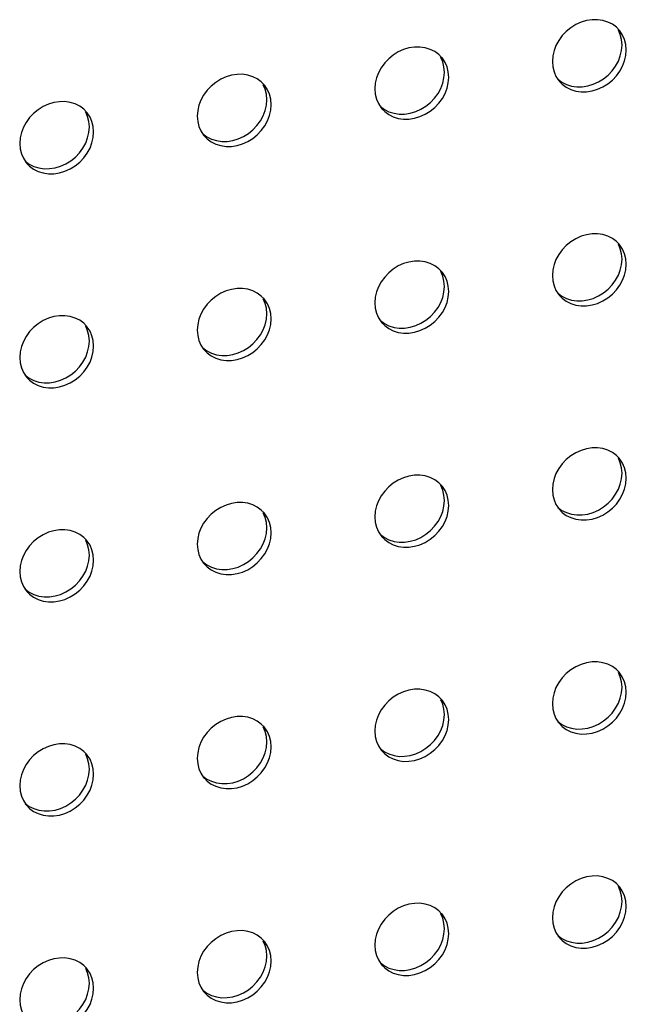
# Model space of a CAD drawing. Units: millimetres. Extents: x -1977 to 5064, y -188 to 6975.
# Drawn here: x 2375 to 2414, y 1298 to 1361 of the extents above; entities that cross this region are included whole.
import ezdxf

# ---------------------------------------------------------------- set-up
doc = ezdxf.new("R2010")
doc.units = ezdxf.units.MM
doc.header["$LTSCALE"] = 19.36
doc.layers.add('02___PRT_ALL_AXES', color=7, linetype='CONTINUOUS')

msp = doc.modelspace()

# ---------------------------------------------------------------- linework, layer by layer
at = {"layer": '02___PRT_ALL_AXES', "color": 3, "linetype": 'Continuous'}
for p, q in [((2410.781, 1360.458), (2410.46, 1360.259)), ((2399.505, 1358.723), (2399.184, 1358.525)), ((2388.228, 1356.989), (2387.907, 1356.79)), ((2376.952, 1355.254), (2376.631, 1355.056)), ((2410.781, 1346.863), (2410.46, 1346.665)), ((2399.505, 1345.129), (2399.184, 1344.93)), ((2388.228, 1343.394), (2387.907, 1343.196)), ((2376.952, 1341.66), (2376.631, 1341.461)), ((2410.781, 1333.269), (2410.46, 1333.07)), ((2399.505, 1331.534), (2399.184, 1331.336)), ((2388.228, 1329.799), (2387.907, 1329.601)), ((2376.952, 1328.065), (2376.631, 1327.867)), ((2410.781, 1319.674), (2410.46, 1319.476)), ((2399.505, 1317.939), (2399.184, 1317.741)), ((2388.228, 1316.205), (2387.907, 1316.006)), ((2376.952, 1314.47), (2376.631, 1314.272)), ((2410.781, 1306.079), (2410.46, 1305.881)), ((2399.505, 1304.345), (2399.184, 1304.146)), ((2388.228, 1302.61), (2387.907, 1302.412)), ((2376.952, 1300.876), (2376.631, 1300.677))]:
    msp.add_line(p, q, dxfattribs=at)
at = {"layer": '02___PRT_ALL_AXES', "color": 7, "linetype": 'Continuous'}
for p, q in [((2413.681, 1358.806), (2413.712, 1359.16)), ((2402.404, 1357.071), (2402.435, 1357.425)), ((2412.218, 1356.821), (2412.538, 1357.02)), ((2412.538, 1357.02), (2412.827, 1357.252)), ((2410.84, 1356.509), (2411.184, 1356.514)), ((2391.128, 1355.337), (2391.159, 1355.691)), ((2400.941, 1355.087), (2401.262, 1355.285)), ((2401.262, 1355.285), (2401.551, 1355.518)), ((2399.563, 1354.775), (2399.908, 1354.779)), ((2379.852, 1353.602), (2379.883, 1353.956)), ((2389.986, 1353.551), (2390.274, 1353.783)), ((2389.665, 1353.352), (2389.986, 1353.551)), ((2388.287, 1353.04), (2388.632, 1353.044)), ((2378.389, 1351.618), (2378.709, 1351.816)), ((2378.709, 1351.816), (2378.998, 1352.049)), ((2377.011, 1351.306), (2377.355, 1351.31)), ((2413.681, 1345.211), (2413.712, 1345.565)), ((2402.404, 1343.477), (2402.435, 1343.831)), ((2412.218, 1343.227), (2412.538, 1343.425)), ((2412.538, 1343.425), (2412.827, 1343.658)), ((2410.84, 1342.914), (2411.184, 1342.919)), ((2391.128, 1341.742), (2391.159, 1342.096)), ((2401.262, 1341.691), (2401.551, 1341.923)), ((2400.941, 1341.492), (2401.262, 1341.691)), ((2399.563, 1341.18), (2399.908, 1341.184)), ((2379.852, 1340.008), (2379.883, 1340.362)), ((2389.665, 1339.758), (2389.986, 1339.956)), ((2389.986, 1339.956), (2390.274, 1340.189)), ((2388.287, 1339.445), (2388.632, 1339.45)), ((2378.389, 1338.023), (2378.709, 1338.222)), ((2378.709, 1338.222), (2378.998, 1338.454)), ((2377.011, 1337.711), (2377.355, 1337.715)), ((2413.681, 1331.617), (2413.712, 1331.971)), ((2402.404, 1329.882), (2402.435, 1330.236)), ((2412.538, 1329.831), (2412.827, 1330.063)), ((2410.84, 1329.32), (2411.184, 1329.324)), ((2412.218, 1329.632), (2412.538, 1329.831)), ((2391.128, 1328.147), (2391.159, 1328.502)), ((2400.941, 1327.898), (2401.262, 1328.096)), ((2401.262, 1328.096), (2401.551, 1328.329)), ((2399.563, 1327.585), (2399.908, 1327.59)), ((2379.852, 1326.413), (2379.883, 1326.767)), ((2389.665, 1326.163), (2389.986, 1326.362)), ((2389.986, 1326.362), (2390.274, 1326.594)), ((2388.287, 1325.851), (2388.632, 1325.855)), ((2378.389, 1324.429), (2378.709, 1324.627)), ((2378.709, 1324.627), (2378.998, 1324.86)), ((2377.011, 1324.116), (2377.355, 1324.121)), ((2413.681, 1318.022), (2413.712, 1318.376)), ((2402.404, 1316.287), (2402.435, 1316.641)), ((2412.218, 1316.038), (2412.538, 1316.236)), ((2412.538, 1316.236), (2412.827, 1316.468)), ((2410.84, 1315.725), (2411.184, 1315.73)), ((2391.128, 1314.553), (2391.159, 1314.907)), ((2400.941, 1314.303), (2401.262, 1314.502)), ((2401.262, 1314.502), (2401.551, 1314.734)), ((2399.563, 1313.991), (2399.908, 1313.995)), ((2379.852, 1312.818), (2379.883, 1313.172)), ((2389.665, 1312.569), (2389.986, 1312.767)), ((2389.986, 1312.767), (2390.274, 1312.999)), ((2388.287, 1312.256), (2388.632, 1312.261)), ((2378.709, 1311.032), (2378.998, 1311.265)), ((2378.389, 1310.834), (2378.709, 1311.032)), ((2377.011, 1310.522), (2377.355, 1310.526)), ((2413.681, 1304.427), (2413.712, 1304.781)), ((2402.404, 1302.693), (2402.435, 1303.047)), ((2412.218, 1302.443), (2412.538, 1302.641)), ((2412.538, 1302.641), (2412.827, 1302.874)), ((2410.84, 1302.131), (2411.184, 1302.135)), ((2391.128, 1300.958), (2391.159, 1301.312)), ((2400.941, 1300.708), (2401.262, 1300.907)), ((2401.262, 1300.907), (2401.551, 1301.139)), ((2399.563, 1300.396), (2399.908, 1300.401)), ((2379.852, 1299.224), (2379.883, 1299.578)), ((2389.986, 1299.172), (2390.274, 1299.405)), ((2389.665, 1298.974), (2389.986, 1299.172)), ((2388.287, 1298.662), (2388.632, 1298.666))]:
    msp.add_line(p, q, dxfattribs=at)
at = {"layer": '02___PRT_ALL_AXES', "color": 3, "linetype": 'Continuous'}
for points in [[(2412.159, 1360.77), (2411.814, 1360.766), (2411.458, 1360.711), (2411.113, 1360.609), (2410.781, 1360.458)], [(2413.529, 1360.111), (2413.355, 1360.287), (2413.101, 1360.478), (2412.812, 1360.621), (2412.491, 1360.721), (2412.159, 1360.77)], [(2410.46, 1360.259), (2410.171, 1360.027), (2409.917, 1359.758), (2409.695, 1359.455), (2409.519, 1359.138), (2409.395, 1358.813), (2409.318, 1358.474), (2409.287, 1358.119)], [(2413.985, 1358.842), (2413.954, 1359.187), (2413.877, 1359.502), (2413.753, 1359.789), (2413.577, 1360.053), (2413.529, 1360.111)], [(2400.882, 1359.036), (2400.538, 1359.031), (2400.182, 1358.976), (2399.837, 1358.875), (2399.505, 1358.723)], [(2402.252, 1358.376), (2402.079, 1358.553), (2401.824, 1358.743), (2401.536, 1358.887), (2401.215, 1358.986), (2400.882, 1359.036)], [(2412.491, 1356.504), (2412.812, 1356.702), (2413.101, 1356.935), (2413.355, 1357.203), (2413.577, 1357.506), (2413.753, 1357.823), (2413.877, 1358.148), (2413.954, 1358.488), (2413.985, 1358.842)], [(2399.184, 1358.525), (2398.895, 1358.292), (2398.641, 1358.024), (2398.419, 1357.721), (2398.243, 1357.404), (2398.119, 1357.079), (2398.041, 1356.739), (2398.01, 1356.385)], [(2402.709, 1357.108), (2402.678, 1357.452), (2402.6, 1357.768), (2402.476, 1358.055), (2402.301, 1358.318), (2402.252, 1358.376)], [(2409.287, 1358.119), (2409.318, 1357.775), (2409.395, 1357.459), (2409.519, 1357.172)], [(2389.606, 1357.301), (2389.261, 1357.297), (2388.905, 1357.242), (2388.561, 1357.14), (2388.228, 1356.989)], [(2390.976, 1356.642), (2390.802, 1356.818), (2390.548, 1357.008), (2390.259, 1357.152), (2389.939, 1357.252), (2389.606, 1357.301)], [(2401.215, 1354.769), (2401.536, 1354.968), (2401.824, 1355.2), (2402.079, 1355.469), (2402.301, 1355.772), (2402.476, 1356.089), (2402.6, 1356.414), (2402.678, 1356.754), (2402.709, 1357.108)], [(2409.519, 1357.172), (2409.695, 1356.909), (2409.743, 1356.851)], [(2409.743, 1356.851), (2409.917, 1356.674), (2410.171, 1356.484), (2410.46, 1356.34), (2410.781, 1356.241)], [(2387.907, 1356.79), (2387.619, 1356.558), (2387.364, 1356.289), (2387.142, 1355.986), (2386.967, 1355.669), (2386.843, 1355.344), (2386.765, 1355.004), (2386.734, 1354.65)], [(2391.433, 1355.373), (2391.402, 1355.718), (2391.324, 1356.033), (2391.2, 1356.32), (2391.024, 1356.584), (2390.976, 1356.642)], [(2398.01, 1356.385), (2398.041, 1356.04), (2398.119, 1355.725), (2398.243, 1355.438)], [(2410.781, 1356.241), (2411.113, 1356.191), (2411.458, 1356.196), (2411.814, 1356.251), (2412.159, 1356.352), (2412.491, 1356.504)], [(2376.631, 1355.056), (2376.342, 1354.823), (2376.088, 1354.555), (2375.866, 1354.252), (2375.69, 1353.935), (2375.566, 1353.61), (2375.489, 1353.27), (2375.458, 1352.916)], [(2378.33, 1355.567), (2377.985, 1355.562), (2377.629, 1355.507), (2377.284, 1355.406), (2376.952, 1355.254)], [(2379.7, 1354.907), (2379.526, 1355.083), (2379.272, 1355.274), (2378.983, 1355.418), (2378.662, 1355.517), (2378.33, 1355.567)], [(2389.939, 1353.035), (2390.259, 1353.233), (2390.548, 1353.466), (2390.802, 1353.734), (2391.024, 1354.037), (2391.2, 1354.354), (2391.324, 1354.679), (2391.402, 1355.019), (2391.433, 1355.373)], [(2398.243, 1355.438), (2398.419, 1355.174), (2398.467, 1355.116)], [(2398.467, 1355.116), (2398.641, 1354.94), (2398.895, 1354.749), (2399.184, 1354.606), (2399.505, 1354.506)], [(2380.156, 1353.639), (2380.125, 1353.983), (2380.048, 1354.299), (2379.924, 1354.586), (2379.748, 1354.849), (2379.7, 1354.907)], [(2386.734, 1354.65), (2386.765, 1354.306), (2386.843, 1353.99), (2386.967, 1353.703)], [(2399.505, 1354.506), (2399.837, 1354.457), (2400.182, 1354.461), (2400.538, 1354.516), (2400.882, 1354.618), (2401.215, 1354.769)], [(2386.967, 1353.703), (2387.142, 1353.44), (2387.191, 1353.382)], [(2378.662, 1351.3), (2378.983, 1351.499), (2379.272, 1351.731), (2379.526, 1352), (2379.748, 1352.302), (2379.924, 1352.62), (2380.048, 1352.945), (2380.125, 1353.284), (2380.156, 1353.639)], [(2387.191, 1353.382), (2387.364, 1353.205), (2387.619, 1353.015), (2387.907, 1352.871), (2388.228, 1352.772)], [(2375.458, 1352.916), (2375.489, 1352.571), (2375.566, 1352.256), (2375.69, 1351.969)], [(2388.228, 1352.772), (2388.561, 1352.722), (2388.905, 1352.727), (2389.261, 1352.782), (2389.606, 1352.883), (2389.939, 1353.035)], [(2375.69, 1351.969), (2375.866, 1351.705), (2375.914, 1351.647)], [(2375.914, 1351.647), (2376.088, 1351.471), (2376.342, 1351.28), (2376.631, 1351.137), (2376.952, 1351.037)], [(2376.952, 1351.037), (2377.284, 1350.988), (2377.629, 1350.992), (2377.985, 1351.047), (2378.33, 1351.149), (2378.662, 1351.3)], [(2412.159, 1347.176), (2411.814, 1347.171), (2411.458, 1347.116), (2411.113, 1347.015), (2410.781, 1346.863)], [(2413.529, 1346.516), (2413.355, 1346.692), (2413.101, 1346.883), (2412.812, 1347.027), (2412.491, 1347.126), (2412.159, 1347.176)], [(2410.46, 1346.665), (2410.171, 1346.432), (2409.917, 1346.164), (2409.695, 1345.861), (2409.519, 1345.544), (2409.395, 1345.219), (2409.318, 1344.879), (2409.287, 1344.525)], [(2413.985, 1345.248), (2413.954, 1345.592), (2413.877, 1345.908), (2413.753, 1346.195), (2413.577, 1346.458), (2413.529, 1346.516)], [(2400.882, 1345.441), (2400.538, 1345.437), (2400.182, 1345.382), (2399.837, 1345.28), (2399.505, 1345.129)], [(2402.252, 1344.782), (2402.079, 1344.958), (2401.824, 1345.148), (2401.536, 1345.292), (2401.215, 1345.392), (2400.882, 1345.441)], [(2412.491, 1342.909), (2412.812, 1343.108), (2413.101, 1343.34), (2413.355, 1343.609), (2413.577, 1343.911), (2413.753, 1344.229), (2413.877, 1344.554), (2413.954, 1344.893), (2413.985, 1345.248)], [(2399.184, 1344.93), (2398.895, 1344.698), (2398.641, 1344.429), (2398.419, 1344.126), (2398.243, 1343.809), (2398.119, 1343.484), (2398.041, 1343.144), (2398.01, 1342.79)], [(2402.709, 1343.513), (2402.678, 1343.858), (2402.6, 1344.173), (2402.476, 1344.46), (2402.301, 1344.723), (2402.252, 1344.782)], [(2409.287, 1344.525), (2409.318, 1344.18), (2409.395, 1343.864), (2409.519, 1343.578)], [(2389.606, 1343.706), (2389.261, 1343.702), (2388.905, 1343.647), (2388.561, 1343.546), (2388.228, 1343.394)], [(2390.976, 1343.047), (2390.802, 1343.223), (2390.548, 1343.414), (2390.259, 1343.557), (2389.939, 1343.657), (2389.606, 1343.706)], [(2387.907, 1343.196), (2387.619, 1342.963), (2387.364, 1342.695), (2387.142, 1342.392), (2386.967, 1342.075), (2386.843, 1341.749), (2386.765, 1341.41), (2386.734, 1341.056)], [(2401.215, 1341.175), (2401.536, 1341.373), (2401.824, 1341.605), (2402.079, 1341.874), (2402.301, 1342.177), (2402.476, 1342.494), (2402.6, 1342.819), (2402.678, 1343.159), (2402.709, 1343.513)], [(2409.519, 1343.578), (2409.695, 1343.314), (2409.743, 1343.256)], [(2409.743, 1343.256), (2409.917, 1343.08), (2410.171, 1342.889), (2410.46, 1342.746), (2410.781, 1342.646)], [(2391.433, 1341.778), (2391.402, 1342.123), (2391.324, 1342.439), (2391.2, 1342.726), (2391.024, 1342.989), (2390.976, 1343.047)], [(2398.01, 1342.79), (2398.041, 1342.446), (2398.119, 1342.13), (2398.243, 1341.843)], [(2410.781, 1342.646), (2411.113, 1342.597), (2411.458, 1342.601), (2411.814, 1342.656), (2412.159, 1342.758), (2412.491, 1342.909)], [(2378.33, 1341.972), (2377.985, 1341.968), (2377.629, 1341.913), (2377.284, 1341.811), (2376.952, 1341.66)], [(2379.7, 1341.313), (2379.526, 1341.489), (2379.272, 1341.679), (2378.983, 1341.823), (2378.662, 1341.923), (2378.33, 1341.972)], [(2398.243, 1341.843), (2398.419, 1341.58), (2398.467, 1341.522)], [(2376.631, 1341.461), (2376.342, 1341.229), (2376.088, 1340.96), (2375.866, 1340.657), (2375.69, 1340.34), (2375.566, 1340.015), (2375.489, 1339.675), (2375.458, 1339.321)], [(2380.156, 1340.044), (2380.125, 1340.388), (2380.048, 1340.704), (2379.924, 1340.991), (2379.748, 1341.254), (2379.7, 1341.313)], [(2389.939, 1339.44), (2390.259, 1339.639), (2390.548, 1339.871), (2390.802, 1340.14), (2391.024, 1340.442), (2391.2, 1340.76), (2391.324, 1341.085), (2391.402, 1341.424), (2391.433, 1341.778)], [(2398.467, 1341.522), (2398.641, 1341.345), (2398.895, 1341.155), (2399.184, 1341.011), (2399.505, 1340.912)], [(2386.734, 1341.056), (2386.765, 1340.711), (2386.843, 1340.395), (2386.967, 1340.108)], [(2399.505, 1340.912), (2399.837, 1340.862), (2400.182, 1340.867), (2400.538, 1340.921), (2400.882, 1341.023), (2401.215, 1341.175)], [(2378.662, 1337.706), (2378.983, 1337.904), (2379.272, 1338.136), (2379.526, 1338.405), (2379.748, 1338.708), (2379.924, 1339.025), (2380.048, 1339.35), (2380.125, 1339.69), (2380.156, 1340.044)], [(2386.967, 1340.108), (2387.142, 1339.845), (2387.191, 1339.787)], [(2375.458, 1339.321), (2375.489, 1338.977), (2375.566, 1338.661), (2375.69, 1338.374)], [(2387.191, 1339.787), (2387.364, 1339.611), (2387.619, 1339.42), (2387.907, 1339.277), (2388.228, 1339.177)], [(2388.228, 1339.177), (2388.561, 1339.128), (2388.905, 1339.132), (2389.261, 1339.187), (2389.606, 1339.289), (2389.939, 1339.44)], [(2375.69, 1338.374), (2375.866, 1338.111), (2375.914, 1338.053)], [(2375.914, 1338.053), (2376.088, 1337.876), (2376.342, 1337.686), (2376.631, 1337.542), (2376.952, 1337.443)], [(2376.952, 1337.443), (2377.284, 1337.393), (2377.629, 1337.398), (2377.985, 1337.452), (2378.33, 1337.554), (2378.662, 1337.706)], [(2410.46, 1333.07), (2410.171, 1332.838), (2409.917, 1332.569), (2409.695, 1332.266), (2409.519, 1331.949), (2409.395, 1331.624), (2409.318, 1331.284), (2409.287, 1330.93)], [(2412.159, 1333.581), (2411.814, 1333.577), (2411.458, 1333.522), (2411.113, 1333.42), (2410.781, 1333.269)], [(2413.529, 1332.922), (2413.355, 1333.098), (2413.101, 1333.288), (2412.812, 1333.432), (2412.491, 1333.532), (2412.159, 1333.581)], [(2413.985, 1331.653), (2413.954, 1331.997), (2413.877, 1332.313), (2413.753, 1332.6), (2413.577, 1332.863), (2413.529, 1332.922)], [(2400.882, 1331.846), (2400.538, 1331.842), (2400.182, 1331.787), (2399.837, 1331.686), (2399.505, 1331.534)], [(2402.252, 1331.187), (2402.079, 1331.363), (2401.824, 1331.554), (2401.536, 1331.697), (2401.215, 1331.797), (2400.882, 1331.846)], [(2399.184, 1331.336), (2398.895, 1331.103), (2398.641, 1330.834), (2398.419, 1330.532), (2398.243, 1330.215), (2398.119, 1329.889), (2398.041, 1329.55), (2398.01, 1329.196)], [(2402.709, 1329.918), (2402.678, 1330.263), (2402.6, 1330.579), (2402.476, 1330.866), (2402.301, 1331.129), (2402.252, 1331.187)], [(2412.491, 1329.315), (2412.812, 1329.513), (2413.101, 1329.745), (2413.355, 1330.014), (2413.577, 1330.317), (2413.753, 1330.634), (2413.877, 1330.959), (2413.954, 1331.299), (2413.985, 1331.653)], [(2409.287, 1330.93), (2409.318, 1330.586), (2409.395, 1330.27), (2409.519, 1329.983)], [(2389.606, 1330.112), (2389.261, 1330.107), (2388.905, 1330.053), (2388.561, 1329.951), (2388.228, 1329.799)], [(2390.976, 1329.452), (2390.802, 1329.629), (2390.548, 1329.819), (2390.259, 1329.963), (2389.939, 1330.063), (2389.606, 1330.112)], [(2409.519, 1329.983), (2409.695, 1329.72), (2409.743, 1329.662)], [(2387.907, 1329.601), (2387.619, 1329.369), (2387.364, 1329.1), (2387.142, 1328.797), (2386.967, 1328.48), (2386.843, 1328.155), (2386.765, 1327.815), (2386.734, 1327.461)], [(2391.433, 1328.184), (2391.402, 1328.528), (2391.324, 1328.844), (2391.2, 1329.131), (2391.024, 1329.394), (2390.976, 1329.452)], [(2401.215, 1327.58), (2401.536, 1327.778), (2401.824, 1328.011), (2402.079, 1328.28), (2402.301, 1328.582), (2402.476, 1328.9), (2402.6, 1329.225), (2402.678, 1329.564), (2402.709, 1329.918)], [(2409.743, 1329.662), (2409.917, 1329.485), (2410.171, 1329.295), (2410.46, 1329.151), (2410.781, 1329.051)], [(2410.781, 1329.051), (2411.113, 1329.002), (2411.458, 1329.007), (2411.814, 1329.061), (2412.159, 1329.163), (2412.491, 1329.315)], [(2398.01, 1329.196), (2398.041, 1328.851), (2398.119, 1328.535), (2398.243, 1328.248)], [(2378.33, 1328.377), (2377.985, 1328.373), (2377.629, 1328.318), (2377.284, 1328.217), (2376.952, 1328.065)], [(2379.7, 1327.718), (2379.526, 1327.894), (2379.272, 1328.085), (2378.983, 1328.228), (2378.662, 1328.328), (2378.33, 1328.377)], [(2389.939, 1325.845), (2390.259, 1326.044), (2390.548, 1326.276), (2390.802, 1326.545), (2391.024, 1326.848), (2391.2, 1327.165), (2391.324, 1327.49), (2391.402, 1327.83), (2391.433, 1328.184)], [(2398.243, 1328.248), (2398.419, 1327.985), (2398.467, 1327.927)], [(2376.631, 1327.867), (2376.342, 1327.634), (2376.088, 1327.365), (2375.866, 1327.063), (2375.69, 1326.745), (2375.566, 1326.42), (2375.489, 1326.081), (2375.458, 1325.727)], [(2380.156, 1326.449), (2380.125, 1326.794), (2380.048, 1327.11), (2379.924, 1327.397), (2379.748, 1327.66), (2379.7, 1327.718)], [(2386.734, 1327.461), (2386.765, 1327.117), (2386.843, 1326.801), (2386.967, 1326.514)], [(2398.467, 1327.927), (2398.641, 1327.751), (2398.895, 1327.56), (2399.184, 1327.417), (2399.505, 1327.317)], [(2399.505, 1327.317), (2399.837, 1327.268), (2400.182, 1327.272), (2400.538, 1327.327), (2400.882, 1327.428), (2401.215, 1327.58)], [(2378.662, 1324.111), (2378.983, 1324.309), (2379.272, 1324.542), (2379.526, 1324.811), (2379.748, 1325.113), (2379.924, 1325.43), (2380.048, 1325.756), (2380.125, 1326.095), (2380.156, 1326.449)], [(2386.967, 1326.514), (2387.142, 1326.251), (2387.191, 1326.192)], [(2387.191, 1326.192), (2387.364, 1326.016), (2387.619, 1325.826), (2387.907, 1325.682), (2388.228, 1325.582)], [(2375.458, 1325.727), (2375.489, 1325.382), (2375.566, 1325.066), (2375.69, 1324.779)], [(2388.228, 1325.582), (2388.561, 1325.533), (2388.905, 1325.538), (2389.261, 1325.592), (2389.606, 1325.694), (2389.939, 1325.845)], [(2375.69, 1324.779), (2375.866, 1324.516), (2375.914, 1324.458)], [(2375.914, 1324.458), (2376.088, 1324.282), (2376.342, 1324.091), (2376.631, 1323.948), (2376.952, 1323.848)], [(2376.952, 1323.848), (2377.284, 1323.799), (2377.629, 1323.803), (2377.985, 1323.858), (2378.33, 1323.959), (2378.662, 1324.111)], [(2412.159, 1319.986), (2411.814, 1319.982), (2411.458, 1319.927), (2411.113, 1319.825), (2410.781, 1319.674)], [(2413.529, 1319.327), (2413.355, 1319.503), (2413.101, 1319.694), (2412.812, 1319.837), (2412.491, 1319.937), (2412.159, 1319.986)], [(2410.46, 1319.476), (2410.171, 1319.243), (2409.917, 1318.974), (2409.695, 1318.672), (2409.519, 1318.354), (2409.395, 1318.029), (2409.318, 1317.69), (2409.287, 1317.336)], [(2413.985, 1318.058), (2413.954, 1318.403), (2413.877, 1318.719), (2413.753, 1319.006), (2413.577, 1319.269), (2413.529, 1319.327)], [(2400.882, 1318.252), (2400.538, 1318.247), (2400.182, 1318.193), (2399.837, 1318.091), (2399.505, 1317.939)], [(2402.252, 1317.592), (2402.079, 1317.769), (2401.824, 1317.959), (2401.536, 1318.103), (2401.215, 1318.202), (2400.882, 1318.252)], [(2412.491, 1315.72), (2412.812, 1315.918), (2413.101, 1316.151), (2413.355, 1316.419), (2413.577, 1316.722), (2413.753, 1317.039), (2413.877, 1317.365), (2413.954, 1317.704), (2413.985, 1318.058)], [(2399.184, 1317.741), (2398.895, 1317.509), (2398.641, 1317.24), (2398.419, 1316.937), (2398.243, 1316.62), (2398.119, 1316.295), (2398.041, 1315.955), (2398.01, 1315.601)], [(2402.709, 1316.324), (2402.678, 1316.668), (2402.6, 1316.984), (2402.476, 1317.271), (2402.301, 1317.534), (2402.252, 1317.592)], [(2409.287, 1317.336), (2409.318, 1316.991), (2409.395, 1316.675), (2409.519, 1316.388)], [(2389.606, 1316.517), (2389.261, 1316.513), (2388.905, 1316.458), (2388.561, 1316.356), (2388.228, 1316.205)], [(2390.976, 1315.858), (2390.802, 1316.034), (2390.548, 1316.225), (2390.259, 1316.368), (2389.939, 1316.468), (2389.606, 1316.517)], [(2401.215, 1313.985), (2401.536, 1314.184), (2401.824, 1314.416), (2402.079, 1314.685), (2402.301, 1314.988), (2402.476, 1315.305), (2402.6, 1315.63), (2402.678, 1315.97), (2402.709, 1316.324)], [(2409.519, 1316.388), (2409.695, 1316.125), (2409.743, 1316.067)], [(2387.907, 1316.006), (2387.619, 1315.774), (2387.364, 1315.505), (2387.142, 1315.203), (2386.967, 1314.885), (2386.843, 1314.56), (2386.765, 1314.221), (2386.734, 1313.867)], [(2391.433, 1314.589), (2391.402, 1314.934), (2391.324, 1315.25), (2391.2, 1315.537), (2391.024, 1315.8), (2390.976, 1315.858)], [(2398.01, 1315.601), (2398.041, 1315.256), (2398.119, 1314.941), (2398.243, 1314.654)], [(2409.743, 1316.067), (2409.917, 1315.891), (2410.171, 1315.7), (2410.46, 1315.557), (2410.781, 1315.457)], [(2410.781, 1315.457), (2411.113, 1315.408), (2411.458, 1315.412), (2411.814, 1315.467), (2412.159, 1315.568), (2412.491, 1315.72)], [(2378.33, 1314.783), (2377.985, 1314.778), (2377.629, 1314.724), (2377.284, 1314.622), (2376.952, 1314.47)], [(2379.7, 1314.123), (2379.526, 1314.3), (2379.272, 1314.49), (2378.983, 1314.634), (2378.662, 1314.733), (2378.33, 1314.783)], [(2389.939, 1312.251), (2390.259, 1312.449), (2390.548, 1312.682), (2390.802, 1312.95), (2391.024, 1313.253), (2391.2, 1313.57), (2391.324, 1313.896), (2391.402, 1314.235), (2391.433, 1314.589)], [(2398.243, 1314.654), (2398.419, 1314.391), (2398.467, 1314.332)], [(2398.467, 1314.332), (2398.641, 1314.156), (2398.895, 1313.966), (2399.184, 1313.822), (2399.505, 1313.722)], [(2376.631, 1314.272), (2376.342, 1314.039), (2376.088, 1313.771), (2375.866, 1313.468), (2375.69, 1313.151), (2375.566, 1312.826), (2375.489, 1312.486), (2375.458, 1312.132)], [(2380.156, 1312.855), (2380.125, 1313.199), (2380.048, 1313.515), (2379.924, 1313.802), (2379.748, 1314.065), (2379.7, 1314.123)], [(2386.734, 1313.867), (2386.765, 1313.522), (2386.843, 1313.206), (2386.967, 1312.919)], [(2399.505, 1313.722), (2399.837, 1313.673), (2400.182, 1313.677), (2400.538, 1313.732), (2400.882, 1313.834), (2401.215, 1313.985)], [(2378.662, 1310.516), (2378.983, 1310.715), (2379.272, 1310.947), (2379.526, 1311.216), (2379.748, 1311.519), (2379.924, 1311.836), (2380.048, 1312.161), (2380.125, 1312.501), (2380.156, 1312.855)], [(2386.967, 1312.919), (2387.142, 1312.656), (2387.191, 1312.598)], [(2387.191, 1312.598), (2387.364, 1312.422), (2387.619, 1312.231), (2387.907, 1312.087), (2388.228, 1311.988)], [(2375.458, 1312.132), (2375.489, 1311.787), (2375.566, 1311.472), (2375.69, 1311.185)], [(2388.228, 1311.988), (2388.561, 1311.938), (2388.905, 1311.943), (2389.261, 1311.998), (2389.606, 1312.099), (2389.939, 1312.251)], [(2375.69, 1311.185), (2375.866, 1310.921), (2375.914, 1310.863)], [(2375.914, 1310.863), (2376.088, 1310.687), (2376.342, 1310.497), (2376.631, 1310.353), (2376.952, 1310.253)], [(2376.952, 1310.253), (2377.284, 1310.204), (2377.629, 1310.208), (2377.985, 1310.263), (2378.33, 1310.365), (2378.662, 1310.516)], [(2412.159, 1306.392), (2411.814, 1306.387), (2411.458, 1306.332), (2411.113, 1306.231), (2410.781, 1306.079)], [(2413.529, 1305.732), (2413.355, 1305.909), (2413.101, 1306.099), (2412.812, 1306.243), (2412.491, 1306.342), (2412.159, 1306.392)], [(2410.46, 1305.881), (2410.171, 1305.648), (2409.917, 1305.38), (2409.695, 1305.077), (2409.519, 1304.76), (2409.395, 1304.435), (2409.318, 1304.095), (2409.287, 1303.741)], [(2413.985, 1304.464), (2413.954, 1304.808), (2413.877, 1305.124), (2413.753, 1305.411), (2413.577, 1305.674), (2413.529, 1305.732)], [(2400.882, 1304.657), (2400.538, 1304.653), (2400.182, 1304.598), (2399.837, 1304.496), (2399.505, 1304.345)], [(2402.252, 1303.998), (2402.079, 1304.174), (2401.824, 1304.365), (2401.536, 1304.508), (2401.215, 1304.608), (2400.882, 1304.657)], [(2412.491, 1302.125), (2412.812, 1302.324), (2413.101, 1302.556), (2413.355, 1302.825), (2413.577, 1303.128), (2413.753, 1303.445), (2413.877, 1303.77), (2413.954, 1304.11), (2413.985, 1304.464)], [(2399.184, 1304.146), (2398.895, 1303.914), (2398.641, 1303.645), (2398.419, 1303.342), (2398.243, 1303.025), (2398.119, 1302.7), (2398.041, 1302.361), (2398.01, 1302.006)], [(2402.709, 1302.729), (2402.678, 1303.074), (2402.6, 1303.389), (2402.476, 1303.676), (2402.301, 1303.94), (2402.252, 1303.998)], [(2409.287, 1303.741), (2409.318, 1303.396), (2409.395, 1303.081), (2409.519, 1302.794)], [(2389.606, 1302.923), (2389.261, 1302.918), (2388.905, 1302.863), (2388.561, 1302.762), (2388.228, 1302.61)], [(2390.976, 1302.263), (2390.802, 1302.44), (2390.548, 1302.63), (2390.259, 1302.774), (2389.939, 1302.873), (2389.606, 1302.923)], [(2401.215, 1300.391), (2401.536, 1300.589), (2401.824, 1300.822), (2402.079, 1301.09), (2402.301, 1301.393), (2402.476, 1301.71), (2402.6, 1302.035), (2402.678, 1302.375), (2402.709, 1302.729)], [(2409.519, 1302.794), (2409.695, 1302.53), (2409.743, 1302.472)], [(2409.743, 1302.472), (2409.917, 1302.296), (2410.171, 1302.106), (2410.46, 1301.962), (2410.781, 1301.862)], [(2387.907, 1302.412), (2387.619, 1302.179), (2387.364, 1301.911), (2387.142, 1301.608), (2386.967, 1301.291), (2386.843, 1300.966), (2386.765, 1300.626), (2386.734, 1300.272)], [(2391.433, 1300.995), (2391.402, 1301.339), (2391.324, 1301.655), (2391.2, 1301.942), (2391.024, 1302.205), (2390.976, 1302.263)], [(2398.01, 1302.006), (2398.041, 1301.662), (2398.119, 1301.346), (2398.243, 1301.059)], [(2410.781, 1301.862), (2411.113, 1301.813), (2411.458, 1301.817), (2411.814, 1301.872), (2412.159, 1301.974), (2412.491, 1302.125)], [(2378.33, 1301.188), (2377.985, 1301.184), (2377.629, 1301.129), (2377.284, 1301.027), (2376.952, 1300.876)], [(2379.7, 1300.529), (2379.526, 1300.705), (2379.272, 1300.895), (2378.983, 1301.039), (2378.662, 1301.139), (2378.33, 1301.188)], [(2376.631, 1300.677), (2376.342, 1300.445), (2376.088, 1300.176), (2375.866, 1299.873), (2375.69, 1299.556), (2375.566, 1299.231), (2375.489, 1298.891), (2375.458, 1298.537)], [(2389.939, 1298.656), (2390.259, 1298.855), (2390.548, 1299.087), (2390.802, 1299.356), (2391.024, 1299.659), (2391.2, 1299.976), (2391.324, 1300.301), (2391.402, 1300.641), (2391.433, 1300.995)], [(2398.243, 1301.059), (2398.419, 1300.796), (2398.467, 1300.738)], [(2398.467, 1300.738), (2398.641, 1300.561), (2398.895, 1300.371), (2399.184, 1300.227), (2399.505, 1300.128)], [(2380.156, 1299.26), (2380.125, 1299.605), (2380.048, 1299.92), (2379.924, 1300.207), (2379.748, 1300.471), (2379.7, 1300.529)], [(2386.734, 1300.272), (2386.765, 1299.927), (2386.843, 1299.612), (2386.967, 1299.325)], [(2399.505, 1300.128), (2399.837, 1300.078), (2400.182, 1300.083), (2400.538, 1300.138), (2400.882, 1300.239), (2401.215, 1300.391)], [(2386.967, 1299.325), (2387.142, 1299.061), (2387.191, 1299.003)], [(2378.662, 1296.922), (2378.983, 1297.12), (2379.272, 1297.353), (2379.526, 1297.621), (2379.748, 1297.924), (2379.924, 1298.241), (2380.048, 1298.566), (2380.125, 1298.906), (2380.156, 1299.26)], [(2387.191, 1299.003), (2387.364, 1298.827), (2387.619, 1298.636), (2387.907, 1298.493), (2388.228, 1298.393)], [(2375.458, 1298.537), (2375.489, 1298.193), (2375.566, 1297.877), (2375.69, 1297.59)], [(2388.228, 1298.393), (2388.561, 1298.344), (2388.905, 1298.348), (2389.261, 1298.403), (2389.606, 1298.505), (2389.939, 1298.656)]]:
    msp.add_lwpolyline(points, dxfattribs=at)
at = {"layer": '02___PRT_ALL_AXES', "color": 7, "linetype": 'Continuous'}
for points in [[(2413.712, 1359.16), (2413.681, 1359.504), (2413.603, 1359.82), (2413.479, 1360.107)], [(2412.827, 1357.252), (2413.081, 1357.521), (2413.303, 1357.824), (2413.479, 1358.141), (2413.603, 1358.466), (2413.681, 1358.806)], [(2402.435, 1357.425), (2402.404, 1357.77), (2402.327, 1358.086), (2402.203, 1358.373)], [(2401.551, 1355.518), (2401.805, 1355.787), (2402.027, 1356.089), (2402.203, 1356.406), (2402.327, 1356.732), (2402.404, 1357.071)], [(2409.631, 1357.005), (2409.643, 1356.992), (2409.898, 1356.802), (2410.186, 1356.658), (2410.507, 1356.558), (2410.84, 1356.509)], [(2411.184, 1356.514), (2411.54, 1356.568), (2411.885, 1356.67), (2412.218, 1356.821)], [(2391.159, 1355.691), (2391.128, 1356.035), (2391.05, 1356.351), (2390.926, 1356.638)], [(2390.274, 1353.783), (2390.529, 1354.052), (2390.751, 1354.355), (2390.926, 1354.672), (2391.05, 1354.997), (2391.128, 1355.337)], [(2398.355, 1355.27), (2398.367, 1355.258), (2398.621, 1355.067), (2398.91, 1354.924), (2399.231, 1354.824), (2399.563, 1354.775)], [(2399.908, 1354.779), (2400.264, 1354.834), (2400.609, 1354.935), (2400.941, 1355.087)], [(2379.883, 1353.956), (2379.852, 1354.301), (2379.774, 1354.617), (2379.65, 1354.904)], [(2378.998, 1352.049), (2379.252, 1352.317), (2379.475, 1352.62), (2379.65, 1352.937), (2379.774, 1353.263), (2379.852, 1353.602)], [(2387.078, 1353.536), (2387.091, 1353.523), (2387.345, 1353.333), (2387.634, 1353.189), (2387.955, 1353.089), (2388.287, 1353.04)], [(2388.632, 1353.044), (2388.988, 1353.099), (2389.332, 1353.201), (2389.665, 1353.352)], [(2375.802, 1351.801), (2375.814, 1351.789), (2376.069, 1351.598), (2376.357, 1351.455), (2376.678, 1351.355), (2377.011, 1351.306)], [(2377.355, 1351.31), (2377.712, 1351.365), (2378.056, 1351.466), (2378.389, 1351.618)], [(2413.712, 1345.565), (2413.681, 1345.91), (2413.603, 1346.226), (2413.479, 1346.513)], [(2412.827, 1343.658), (2413.081, 1343.926), (2413.303, 1344.229), (2413.479, 1344.546), (2413.603, 1344.872), (2413.681, 1345.211)], [(2402.435, 1343.831), (2402.404, 1344.175), (2402.327, 1344.491), (2402.203, 1344.778)], [(2401.551, 1341.923), (2401.805, 1342.192), (2402.027, 1342.495), (2402.203, 1342.812), (2402.327, 1343.137), (2402.404, 1343.477)], [(2409.631, 1343.41), (2409.643, 1343.398), (2409.898, 1343.207), (2410.186, 1343.063), (2410.507, 1342.964), (2410.84, 1342.914)], [(2411.184, 1342.919), (2411.54, 1342.974), (2411.885, 1343.075), (2412.218, 1343.227)], [(2391.159, 1342.096), (2391.128, 1342.441), (2391.05, 1342.756), (2390.926, 1343.043)], [(2379.883, 1340.362), (2379.852, 1340.706), (2379.774, 1341.022), (2379.65, 1341.309)], [(2390.274, 1340.189), (2390.529, 1340.457), (2390.751, 1340.76), (2390.926, 1341.077), (2391.05, 1341.402), (2391.128, 1341.742)], [(2398.355, 1341.676), (2398.367, 1341.663), (2398.621, 1341.473), (2398.91, 1341.329), (2399.231, 1341.229), (2399.563, 1341.18)], [(2399.908, 1341.184), (2400.264, 1341.239), (2400.609, 1341.341), (2400.941, 1341.492)], [(2378.998, 1338.454), (2379.252, 1338.723), (2379.475, 1339.026), (2379.65, 1339.343), (2379.774, 1339.668), (2379.852, 1340.008)], [(2387.078, 1339.941), (2387.091, 1339.929), (2387.345, 1339.738), (2387.634, 1339.594), (2387.955, 1339.495), (2388.287, 1339.445)], [(2388.632, 1339.45), (2388.988, 1339.505), (2389.332, 1339.606), (2389.665, 1339.758)], [(2375.802, 1338.207), (2375.814, 1338.194), (2376.069, 1338.004), (2376.357, 1337.86), (2376.678, 1337.76), (2377.011, 1337.711)], [(2377.355, 1337.715), (2377.712, 1337.77), (2378.056, 1337.872), (2378.389, 1338.023)], [(2413.712, 1331.971), (2413.681, 1332.315), (2413.603, 1332.631), (2413.479, 1332.918)], [(2402.435, 1330.236), (2402.404, 1330.581), (2402.327, 1330.896), (2402.203, 1331.183)], [(2412.827, 1330.063), (2413.081, 1330.332), (2413.303, 1330.635), (2413.479, 1330.952), (2413.603, 1331.277), (2413.681, 1331.617)], [(2391.159, 1328.502), (2391.128, 1328.846), (2391.05, 1329.162), (2390.926, 1329.449)], [(2401.551, 1328.329), (2401.805, 1328.597), (2402.027, 1328.9), (2402.203, 1329.217), (2402.327, 1329.542), (2402.404, 1329.882)], [(2409.631, 1329.815), (2409.643, 1329.803), (2409.898, 1329.612), (2410.186, 1329.469), (2410.507, 1329.369), (2410.84, 1329.32)], [(2411.184, 1329.324), (2411.54, 1329.379), (2411.885, 1329.481), (2412.218, 1329.632)], [(2390.274, 1326.594), (2390.529, 1326.863), (2390.751, 1327.165), (2390.926, 1327.483), (2391.05, 1327.808), (2391.128, 1328.147)], [(2398.355, 1328.081), (2398.367, 1328.068), (2398.621, 1327.878), (2398.91, 1327.734), (2399.231, 1327.635), (2399.563, 1327.585)], [(2379.883, 1326.767), (2379.852, 1327.112), (2379.774, 1327.427), (2379.65, 1327.714)], [(2399.908, 1327.59), (2400.264, 1327.645), (2400.609, 1327.746), (2400.941, 1327.898)], [(2378.998, 1324.86), (2379.252, 1325.128), (2379.475, 1325.431), (2379.65, 1325.748), (2379.774, 1326.073), (2379.852, 1326.413)], [(2387.078, 1326.346), (2387.091, 1326.334), (2387.345, 1326.143), (2387.634, 1326), (2387.955, 1325.9), (2388.287, 1325.851)], [(2388.632, 1325.855), (2388.988, 1325.91), (2389.332, 1326.012), (2389.665, 1326.163)], [(2375.802, 1324.612), (2375.814, 1324.599), (2376.069, 1324.409), (2376.357, 1324.265), (2376.678, 1324.166), (2377.011, 1324.116)], [(2377.355, 1324.121), (2377.712, 1324.175), (2378.056, 1324.277), (2378.389, 1324.429)], [(2413.712, 1318.376), (2413.681, 1318.721), (2413.603, 1319.036), (2413.479, 1319.323)], [(2402.435, 1316.641), (2402.404, 1316.986), (2402.327, 1317.302), (2402.203, 1317.589)], [(2412.827, 1316.468), (2413.081, 1316.737), (2413.303, 1317.04), (2413.479, 1317.357), (2413.603, 1317.682), (2413.681, 1318.022)], [(2401.551, 1314.734), (2401.805, 1315.003), (2402.027, 1315.305), (2402.203, 1315.623), (2402.327, 1315.948), (2402.404, 1316.287)], [(2409.631, 1316.221), (2409.643, 1316.208), (2409.898, 1316.018), (2410.186, 1315.874), (2410.507, 1315.775), (2410.84, 1315.725)], [(2391.159, 1314.907), (2391.128, 1315.251), (2391.05, 1315.567), (2390.926, 1315.854)], [(2411.184, 1315.73), (2411.54, 1315.784), (2411.885, 1315.886), (2412.218, 1316.038)], [(2390.274, 1312.999), (2390.529, 1313.268), (2390.751, 1313.571), (2390.926, 1313.888), (2391.05, 1314.213), (2391.128, 1314.553)], [(2398.355, 1314.486), (2398.367, 1314.474), (2398.621, 1314.283), (2398.91, 1314.14), (2399.231, 1314.04), (2399.563, 1313.991)], [(2399.908, 1313.995), (2400.264, 1314.05), (2400.609, 1314.152), (2400.941, 1314.303)], [(2379.883, 1313.172), (2379.852, 1313.517), (2379.774, 1313.833), (2379.65, 1314.12)], [(2378.998, 1311.265), (2379.252, 1311.534), (2379.475, 1311.836), (2379.65, 1312.154), (2379.774, 1312.479), (2379.852, 1312.818)], [(2387.078, 1312.752), (2387.091, 1312.739), (2387.345, 1312.549), (2387.634, 1312.405), (2387.955, 1312.306), (2388.287, 1312.256)], [(2388.632, 1312.261), (2388.988, 1312.315), (2389.332, 1312.417), (2389.665, 1312.569)], [(2375.802, 1311.017), (2375.814, 1311.005), (2376.069, 1310.814), (2376.357, 1310.671), (2376.678, 1310.571), (2377.011, 1310.522)], [(2377.355, 1310.526), (2377.712, 1310.581), (2378.056, 1310.682), (2378.389, 1310.834)], [(2413.712, 1304.781), (2413.681, 1305.126), (2413.603, 1305.442), (2413.479, 1305.729)], [(2412.827, 1302.874), (2413.081, 1303.143), (2413.303, 1303.445), (2413.479, 1303.763), (2413.603, 1304.088), (2413.681, 1304.427)], [(2402.435, 1303.047), (2402.404, 1303.391), (2402.327, 1303.707), (2402.203, 1303.994)], [(2401.551, 1301.139), (2401.805, 1301.408), (2402.027, 1301.711), (2402.203, 1302.028), (2402.327, 1302.353), (2402.404, 1302.693)], [(2409.631, 1302.626), (2409.643, 1302.614), (2409.898, 1302.423), (2410.186, 1302.28), (2410.507, 1302.18), (2410.84, 1302.131)], [(2411.184, 1302.135), (2411.54, 1302.19), (2411.885, 1302.291), (2412.218, 1302.443)], [(2391.159, 1301.312), (2391.128, 1301.657), (2391.05, 1301.973), (2390.926, 1302.26)], [(2390.274, 1299.405), (2390.529, 1299.674), (2390.751, 1299.976), (2390.926, 1300.293), (2391.05, 1300.619), (2391.128, 1300.958)], [(2398.355, 1300.892), (2398.367, 1300.879), (2398.621, 1300.689), (2398.91, 1300.545), (2399.231, 1300.445), (2399.563, 1300.396)], [(2399.908, 1300.401), (2400.264, 1300.455), (2400.609, 1300.557), (2400.941, 1300.708)], [(2379.883, 1299.578), (2379.852, 1299.922), (2379.774, 1300.238), (2379.65, 1300.525)], [(2378.998, 1297.67), (2379.252, 1297.939), (2379.475, 1298.242), (2379.65, 1298.559), (2379.774, 1298.884), (2379.852, 1299.224)], [(2387.078, 1299.157), (2387.091, 1299.145), (2387.345, 1298.954), (2387.634, 1298.811), (2387.955, 1298.711), (2388.287, 1298.662)], [(2388.632, 1298.666), (2388.988, 1298.721), (2389.332, 1298.822), (2389.665, 1298.974)]]:
    msp.add_lwpolyline(points, dxfattribs=at)

doc.saveas('drawing.dxf')
